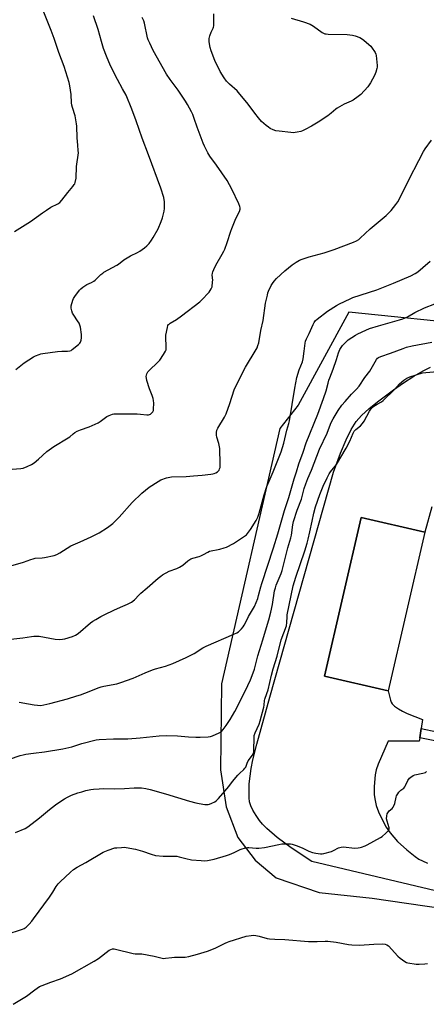
# Model space of a CAD drawing. Units: inches. Extents: x 1177770 to 1183769, y 529459 to 533459.
# Drawn here: x 1181091 to 1181336, y 530220 to 530812 of the extents above; entities that cross this region are included whole.
import ezdxf

# ---------------------------------------------------------------- set-up
doc = ezdxf.new("R2010")
doc.units = ezdxf.units.IN
doc.header["$MEASUREMENT"] = 0
for name, color, linetype in [('BLDG-Footprint', 5, 'Continuous'), ('NTRL-Farm Land', 3, 'Continuous'), ('TRANS-Non Street Sidewalk', 7, 'Continuous'), ('TRANS-Parking Lot', 4, 'Continuous'), ('Undefined', 1, 'Continuous')]:
    doc.layers.add(name, color=color, linetype=linetype)

msp = doc.modelspace()

# ---------------------------------------------------------------- linework, layer by layer
at = {"layer": 'BLDG-Footprint', "elevation": 340.67}
msp.add_lwpolyline([(1181335.4, 530503.61), (1181313.3, 530408.14), (1181274.9, 530417.03), (1181297.01, 530512.5)], close=True, dxfattribs=at)
at = {"layer": 'NTRL-Farm Land'}
msp.add_lwpolyline([(1181368.01, 530628.12), (1181289.66, 530635.97), (1181258.98, 530580.01), (1181248.04, 530565.99), (1181212.86, 530412.36), (1181212.25, 530360.71), (1181215.68, 530338.53), (1181222.83, 530320), (1181233.12, 530306.36), (1181245.91, 530295.78), (1181271.62, 530286.91), (1181303.54, 530283.51), (1181357.4, 530275.59)], dxfattribs=at)
at = {"layer": 'TRANS-Non Street Sidewalk'}
msp.add_lwpolyline([(1181349.5, 530376.54), (1181332.32, 530380.02), (1181333.16, 530385.56), (1181342.64, 530383.64)], dxfattribs=at)
at = {"layer": 'TRANS-Parking Lot'}
for points in [[(1181349.35, 530286.01), (1181267.27, 530305.48), (1181254.86, 530313.82), (1181246.48, 530319.99), (1181240.18, 530325.4), (1181237.67, 530327.98), (1181235.71, 530330.3), (1181233.7, 530333.21), (1181231.79, 530336.5), (1181230.53, 530339.13), (1181229.77, 530341.43), (1181229.54, 530343.75), (1181229.52, 530347.94), (1181229.67, 530352.35), (1181230.1, 530356.8), (1181230.83, 530361.57), (1181231.86, 530366.73), (1181234.2, 530376.16), (1181242.01, 530404.46), (1181280.36, 530539.74), (1181284.62, 530551.26), (1181287.94, 530559.31), (1181290.99, 530565.51), (1181294.06, 530570.33), (1181297.27, 530573.91), (1181301.86, 530578.05), (1181307.71, 530582.75), (1181316.51, 530589.33), (1181322.57, 530593.6), (1181328.76, 530597.59), (1181334.31, 530600.79), (1181338.68, 530602.9)], [(1181339.54, 530518.94), (1181335.4, 530503.61), (1181297.01, 530512.5), (1181274.9, 530417.03), (1181313.3, 530408.14), (1181314.57, 530402.57), (1181315.06, 530401.31), (1181315.72, 530400.31), (1181317.15, 530399.01), (1181319.45, 530397.3), (1181321.84, 530395.94), (1181324.67, 530394.6), (1181333.99, 530390.98), (1181333.16, 530385.56), (1181332.32, 530380.02), (1181332.01, 530377.98), (1181313.2, 530377.94), (1181307.23, 530364.11), (1181306.07, 530360.66), (1181305.42, 530357.68), (1181304.79, 530350.62), (1181304.75, 530348), (1181304.86, 530345.74), (1181305.38, 530342.24), (1181306.04, 530339.23), (1181307.39, 530335.51), (1181309.57, 530330.82), (1181312.11, 530326.24), (1181314.42, 530322.81), (1181318.95, 530317.66), (1181324.41, 530312.48), (1181329.49, 530308.48), (1181331.76, 530307), (1181333.89, 530305.86), (1181336.9, 530304.59)]]:
    msp.add_lwpolyline(points, dxfattribs=at)
at = {"layer": 'Undefined'}
for points, elevation in [([(1181088.37, 530684.66), (1181097.94, 530690.61), (1181105.1, 530695.87), (1181107.5, 530697.49), (1181110.22, 530699.19), (1181114.32, 530701.25), (1181115.61, 530702.13), (1181116.75, 530703.36), (1181120.33, 530708.13), (1181123.45, 530711.65), (1181124.32, 530712.81), (1181124.58, 530713.31), (1181124.85, 530714.14), (1181125.36, 530716.75), (1181125.74, 530723.78), (1181126.77, 530731.92), (1181126.73, 530733.39), (1181126.5, 530736.64), (1181125.96, 530740.98), (1181125.83, 530747.9), (1181125.69, 530749.36), (1181124.75, 530754.22), (1181123.14, 530759.17), (1181122.79, 530760.59), (1181122.61, 530762.05), (1181122.48, 530767.07), (1181121.62, 530772.32), (1181121.2, 530774.34), (1181118.21, 530783.86), (1181115.08, 530792.29), (1181112.27, 530800.76), (1181110.44, 530805.55), (1181105.18, 530818.5)], 326), ([(1181254.96, 530812.89), (1181262.33, 530810.68), (1181266.2, 530809.42), (1181268.39, 530808.05), (1181273.6, 530804.29), (1181274.35, 530803.87), (1181275.09, 530803.6), (1181275.9, 530803.44), (1181277.08, 530803.36), (1181288.63, 530803.14), (1181291.72, 530802.83), (1181293.41, 530802.4), (1181296.19, 530801.34), (1181297.23, 530800.8), (1181298.6, 530799.75), (1181301.71, 530797.14), (1181302.77, 530796.17), (1181303.32, 530795.51), (1181305.35, 530792.34), (1181305.83, 530791.32), (1181306.02, 530790.48), (1181306.58, 530784.39), (1181306.6, 530783.52), (1181306.5, 530782.66), (1181305.92, 530780.4), (1181305.08, 530778.52), (1181302.68, 530774.08), (1181301.91, 530772.82), (1181300.98, 530771.68), (1181296.78, 530767.1), (1181295.24, 530765.81), (1181292.2, 530763.69), (1181290.88, 530763.02), (1181286.78, 530761.21), (1181282.64, 530758.81), (1181281.67, 530758.13), (1181278.98, 530755.82), (1181276.86, 530754.17), (1181271.19, 530750.46), (1181267.15, 530748.01), (1181263.33, 530745.89), (1181261.76, 530745.14), (1181260.65, 530744.81), (1181258.39, 530744.31), (1181257.25, 530744.11), (1181256.38, 530744.05), (1181254.64, 530744.17), (1181247.63, 530744.94), (1181245.61, 530745.25), (1181243.98, 530745.82), (1181242.14, 530746.67), (1181241.17, 530747.32), (1181239.78, 530748.45), (1181237.08, 530750.8), (1181235.18, 530752.99), (1181233, 530755.72), (1181229.01, 530761.3), (1181223.22, 530768.32), (1181222.37, 530769.15), (1181217.75, 530773.24), (1181215.99, 530775.02), (1181214.52, 530777.15), (1181212.22, 530780.8), (1181209, 530787.54), (1181206.72, 530793.24), (1181206.17, 530795.23), (1181205.55, 530798.76), (1181205.44, 530799.93), (1181205.53, 530800.76), (1181206, 530802.37), (1181206.77, 530804.5), (1181207.92, 530806.97), (1181208.09, 530807.47), (1181208.22, 530808.34), (1181208.24, 530815.47)], 332), ([(1181086.86, 530541.61), (1181092.06, 530542.05), (1181093.48, 530542.28), (1181096, 530543.17), (1181098.59, 530544.45), (1181100.07, 530545.35), (1181102.86, 530547.53), (1181107.77, 530552.14), (1181110.5, 530554.3), (1181111.96, 530555.25), (1181120.69, 530560.36), (1181121.66, 530561.08), (1181123.65, 530562.87), (1181124.59, 530563.59), (1181126.11, 530564.43), (1181127.95, 530565.31), (1181133.25, 530567.05), (1181138.59, 530569.56), (1181139.86, 530570.3), (1181143.96, 530573.22), (1181145.22, 530573.97), (1181147.34, 530574.72), (1181148.18, 530574.87), (1181149.06, 530574.91), (1181154.39, 530574.8), (1181159.19, 530574.92), (1181162.15, 530574.86), (1181164.2, 530574.75), (1181167.95, 530574.33), (1181169.07, 530574.31), (1181169.59, 530574.41), (1181170.27, 530574.78), (1181171.07, 530575.5), (1181171.59, 530576.12), (1181171.93, 530576.83), (1181172.07, 530577.67), (1181172.12, 530581.23), (1181172.03, 530583), (1181171.8, 530584.1), (1181171.22, 530586.01), (1181169.64, 530589.91), (1181167.98, 530594.91), (1181167.68, 530596.27), (1181167.58, 530597.35), (1181167.7, 530598.13), (1181167.97, 530598.89), (1181168.6, 530600.11), (1181169.31, 530601), (1181174.62, 530606.02), (1181175.83, 530607.28), (1181178.09, 530610.61), (1181179.26, 530612.57), (1181179.53, 530613.36), (1181179.65, 530614.78), (1181179.62, 530616.54), (1181179.33, 530619.6), (1181179.47, 530622.23), (1181180.35, 530626.89), (1181180.72, 530627.99), (1181181.08, 530628.57), (1181181.39, 530628.92), (1181182.05, 530629.44), (1181185.78, 530631.65), (1181188.94, 530633.87), (1181199.91, 530642.23), (1181200.96, 530643.22), (1181205.44, 530648.18), (1181206.15, 530649.09), (1181206.76, 530650.05), (1181207, 530650.56), (1181207.22, 530651.38), (1181207.59, 530654.23), (1181207.64, 530655.37), (1181207.38, 530658.42), (1181207.47, 530659.57), (1181207.67, 530660.41), (1181208.24, 530661.77), (1181209.56, 530664.44), (1181213.31, 530670.94), (1181214.24, 530672.7), (1181214.84, 530674.06), (1181216.37, 530677.94), (1181218.51, 530684.82), (1181219.11, 530686.49), (1181221.57, 530692.42), (1181223.79, 530696.63), (1181224.07, 530697.96), (1181224.1, 530698.76), (1181224.03, 530699.55), (1181223.41, 530701.2), (1181219.12, 530710.04), (1181216.3, 530715.24), (1181209.99, 530724.47), (1181205.9, 530729.99), (1181204.7, 530732.03), (1181202.7, 530736.04), (1181201.99, 530737.67), (1181198.3, 530747.44), (1181196.54, 530752.69), (1181195.65, 530755.02), (1181194.93, 530756.57), (1181192.53, 530760.98), (1181191.33, 530763.02), (1181186.88, 530769.71), (1181181.99, 530776.01), (1181179.84, 530779.17), (1181171.81, 530793.46), (1181169.74, 530797.84), (1181168.81, 530799.96), (1181168.45, 530801.06), (1181166.54, 530809.98), (1181166.13, 530811.36), (1181165.22, 530813.36)], 330), ([(1181089.08, 530601.66), (1181094.15, 530605.61), (1181099.71, 530609.21), (1181101, 530609.8), (1181103.12, 530610.6), (1181104.19, 530610.95), (1181105.33, 530611.2), (1181114.13, 530612.35), (1181116.88, 530612.54), (1181120.3, 530612.6), (1181121.63, 530612.82), (1181122.36, 530613.1), (1181123.1, 530613.56), (1181126.77, 530616.52), (1181127.6, 530617.32), (1181128.06, 530618.01), (1181128.38, 530619.12), (1181128.62, 530620.58), (1181128.72, 530621.77), (1181128.67, 530622.63), (1181128.04, 530626.96), (1181127.69, 530628.28), (1181127.17, 530629.52), (1181126.27, 530630.94), (1181124, 530634.17), (1181123.27, 530635.44), (1181122.74, 530636.8), (1181122.41, 530638.47), (1181122.53, 530639.88), (1181123.35, 530643.22), (1181123.78, 530644.28), (1181124.58, 530645.53), (1181127.41, 530649.36), (1181128.25, 530650.2), (1181129.43, 530651.11), (1181131.9, 530652.8), (1181134.63, 530653.91), (1181136.01, 530654.67), (1181136.86, 530655.38), (1181140.34, 530658.69), (1181141.42, 530659.6), (1181142.14, 530660.09), (1181149.94, 530664.34), (1181150.91, 530665), (1181154.16, 530667.48), (1181156.16, 530668.73), (1181158.23, 530669.87), (1181162.43, 530671.96), (1181163.69, 530672.71), (1181166.55, 530674.81), (1181167.92, 530675.93), (1181169.3, 530677.46), (1181170.75, 530679.31), (1181171.84, 530681.09), (1181174.77, 530686.26), (1181176.55, 530690.53), (1181177.32, 530692.73), (1181178.37, 530696.74), (1181178.62, 530698.47), (1181178.67, 530702.57), (1181178.51, 530703.71), (1181178.12, 530705.1), (1181176.35, 530710.63), (1181169.02, 530730.77), (1181165.18, 530740.84), (1181161.57, 530751.23), (1181158.98, 530758.23), (1181155.44, 530766.59), (1181153.42, 530770.43), (1181150.26, 530776.07), (1181146.2, 530784.32), (1181143.62, 530790.12), (1181141.92, 530794.64), (1181140.63, 530799.02), (1181138.78, 530806.15), (1181135.96, 530814.34)], 328), ([(1181085.37, 530483.33), (1181091.83, 530485.06), (1181093.68, 530485.67), (1181098.11, 530487.32), (1181099.47, 530487.74), (1181100.83, 530487.97), (1181104.95, 530488.2), (1181106.42, 530488.36), (1181112.19, 530489.75), (1181113.86, 530490.31), (1181115.66, 530491.33), (1181122.2, 530495.39), (1181123.54, 530496.01), (1181127.93, 530497.79), (1181134.57, 530500.8), (1181139.3, 530503.31), (1181144.29, 530506.41), (1181147.5, 530509.01), (1181149.65, 530511.06), (1181151.26, 530512.77), (1181159.07, 530521.52), (1181164.93, 530527.24), (1181169.33, 530530.7), (1181174.83, 530534.26), (1181176.37, 530535.11), (1181179.88, 530536.34), (1181181.8, 530536.87), (1181182.92, 530536.96), (1181191.59, 530537.16), (1181196.16, 530537.69), (1181201.22, 530538.05), (1181206.52, 530538.59), (1181207.69, 530538.74), (1181208.54, 530538.94), (1181209.58, 530539.43), (1181210.55, 530540.05), (1181211.17, 530540.62), (1181211.47, 530541.06), (1181211.81, 530541.81), (1181212.06, 530542.61), (1181212.2, 530543.76), (1181212.2, 530546.41), (1181212.02, 530552.26), (1181211.89, 530553.98), (1181211.26, 530557.06), (1181210.14, 530560.9), (1181209.91, 530562), (1181209.91, 530563.66), (1181210.15, 530565), (1181210.76, 530566.33), (1181214.7, 530572.95), (1181215.68, 530574.85), (1181217.91, 530581.16), (1181220.51, 530589.28), (1181221.28, 530591.18), (1181227.45, 530602.93), (1181233.76, 530613.52), (1181234.3, 530614.56), (1181234.88, 530615.92), (1181235.39, 530617.58), (1181236.64, 530625.07), (1181237.93, 530630.96), (1181239.51, 530641.44), (1181240.53, 530646.24), (1181240.88, 530647.63), (1181241.29, 530648.71), (1181242.89, 530652.12), (1181243.58, 530653.39), (1181244.63, 530654.75), (1181245.98, 530656.24), (1181251.06, 530660.92), (1181255.49, 530664.61), (1181257.91, 530666.19), (1181259.89, 530667.37), (1181261.51, 530668.03), (1181265.72, 530669.39), (1181274.71, 530671.84), (1181280.84, 530673.76), (1181292.32, 530678.09), (1181294.11, 530678.95), (1181295.54, 530679.86), (1181296.44, 530680.54), (1181302.32, 530686.2), (1181311.96, 530694.2), (1181314.12, 530696.22), (1181315.14, 530697.29), (1181317.82, 530700.77), (1181319.01, 530702.43), (1181321.84, 530707.79), (1181325.95, 530716.18), (1181331.72, 530727.25), (1181334.51, 530732.8), (1181335.49, 530734.27), (1181339.34, 530739.48)], 332), ([(1181085.37, 530367.1), (1181091.81, 530369.24), (1181093.5, 530369.74), (1181095.19, 530370.06), (1181099.75, 530370.75), (1181106.45, 530371.58), (1181117.36, 530373.36), (1181122.82, 530374.62), (1181128.94, 530376.51), (1181137.48, 530378.66), (1181139.2, 530378.99), (1181147.93, 530379.41), (1181156.51, 530379.39), (1181163.91, 530380), (1181171.61, 530380.8), (1181175.4, 530381.07), (1181179.81, 530381.26), (1181186.35, 530381.15), (1181193.09, 530380.52), (1181197.41, 530380.34), (1181200.01, 530380.34), (1181204.91, 530380.55), (1181206.32, 530380.72), (1181207.43, 530381.06), (1181211.44, 530382.95), (1181212.95, 530383.84), (1181213.95, 530384.9), (1181215.72, 530387.29), (1181218.16, 530391.05), (1181221.05, 530395.89), (1181227.27, 530408.08), (1181230.34, 530414.86), (1181232.04, 530419.02), (1181232.76, 530421.36), (1181234.87, 530429.36), (1181237.84, 530438.9), (1181239.93, 530446.39), (1181241.32, 530450.99), (1181242.55, 530455.59), (1181243.53, 530460.1), (1181244.91, 530468.3), (1181245.34, 530470.21), (1181245.89, 530471.81), (1181248.78, 530478.84), (1181249.43, 530480.65), (1181252.92, 530494.31), (1181254.69, 530500.3), (1181255.03, 530501.97), (1181255.83, 530508.11), (1181256.32, 530510.21), (1181258.5, 530516.84), (1181261.03, 530523.47), (1181261.52, 530525.16), (1181262.73, 530529.93), (1181263.63, 530532.83), (1181264.92, 530536.02), (1181267.05, 530540.92), (1181271.99, 530553.72), (1181276.49, 530563.32), (1181278.56, 530568.76), (1181279.27, 530570.39), (1181280.12, 530571.94), (1181283.23, 530576.95), (1181285.35, 530580.01), (1181287.27, 530582.39), (1181291.27, 530586.76), (1181294.18, 530589.69), (1181295.78, 530591.56), (1181299.3, 530596.69), (1181302.31, 530600.65), (1181306.26, 530607.6), (1181306.79, 530608.29), (1181307.52, 530608.86), (1181308.82, 530609.42), (1181314.61, 530611.3), (1181322.35, 530614.29), (1181324.32, 530614.92), (1181327.79, 530615.8), (1181339.46, 530618)], 338), ([(1181089.01, 530322.89), (1181094.8, 530325.39), (1181096.43, 530326.3), (1181103.34, 530331.76), (1181109.45, 530336.83), (1181113.07, 530339.7), (1181114.49, 530340.71), (1181118.41, 530343.24), (1181120.19, 530344.27), (1181122.61, 530345.42), (1181126.37, 530346.77), (1181128.8, 530347.54), (1181131.27, 530348.19), (1181134.34, 530348.88), (1181135.79, 530349.06), (1181139.32, 530349.3), (1181141.69, 530349.39), (1181148.81, 530349.21), (1181154.54, 530349.46), (1181160.42, 530349.85), (1181164.82, 530349.77), (1181167.3, 530349.5), (1181170.02, 530348.9), (1181179.23, 530346.23), (1181193.69, 530341.79), (1181197.38, 530340.78), (1181199.41, 530340.36), (1181202.94, 530339.83), (1181203.8, 530339.78), (1181204.91, 530339.88), (1181205.73, 530340.07), (1181207.06, 530340.62), (1181208.87, 530341.54), (1181209.82, 530342.17), (1181211.04, 530343.39), (1181213.73, 530346.39), (1181217.28, 530350.62), (1181219.54, 530353.59), (1181222.72, 530357.46), (1181223.74, 530358.5), (1181226.3, 530360.81), (1181227.07, 530361.63), (1181227.5, 530362.34), (1181228.4, 530364.75), (1181229.04, 530366.05), (1181231.63, 530369.59), (1181232.16, 530370.59), (1181232.34, 530371.43), (1181232.4, 530372.32), (1181232.51, 530380.11), (1181232.63, 530381.31), (1181233.16, 530382.93), (1181235.58, 530388.21), (1181236.28, 530390.19), (1181238.46, 530398.46), (1181238.63, 530399.57), (1181238.77, 530402.44), (1181238.92, 530403.28), (1181240.23, 530406.53), (1181240.94, 530408.79), (1181243.05, 530417.75), (1181244.06, 530421.46), (1181246.42, 530429.06), (1181248.86, 530438.84), (1181251.98, 530447.42), (1181252.32, 530449.38), (1181252.39, 530452.67), (1181252.53, 530453.92), (1181256.11, 530471.47), (1181257.63, 530476.7), (1181263.08, 530492.41), (1181264.54, 530496.98), (1181265.18, 530499.53), (1181266.07, 530503.84), (1181267.57, 530510.24), (1181268.52, 530515.14), (1181269.57, 530519.01), (1181272.16, 530526.28), (1181274.13, 530531.28), (1181276.48, 530536.41), (1181277.75, 530538.89), (1181278.56, 530540.07), (1181281.32, 530543.34), (1181282.18, 530544.5), (1181288.02, 530554.28), (1181290.11, 530558.44), (1181292.19, 530563.23), (1181292.84, 530564.51), (1181293.71, 530565.56), (1181296.66, 530567.75), (1181297.79, 530568.98), (1181298.72, 530570.49), (1181302.02, 530576.44), (1181302.81, 530577.65), (1181303.68, 530578.65), (1181304.72, 530579.5), (1181306.73, 530580.75), (1181309.31, 530582.17), (1181310.26, 530582.86), (1181317.05, 530589.62), (1181320.12, 530592.87), (1181322.77, 530595.16), (1181324.49, 530596.29), (1181326.35, 530597.23), (1181333.98, 530599.57), (1181336.01, 530599.86), (1181343.03, 530600.3)], 340), ([(1181083.31, 530261.63), (1181093.04, 530264.78), (1181094.08, 530265.29), (1181095.27, 530266.11), (1181096.15, 530266.85), (1181097.14, 530267.91), (1181098.66, 530269.68), (1181099.7, 530271.04), (1181109.37, 530284.16), (1181111.3, 530287), (1181113.41, 530290.45), (1181114.59, 530292.06), (1181115.77, 530293.34), (1181121.98, 530299.17), (1181123.81, 530300.63), (1181125.96, 530302.14), (1181131.3, 530304.99), (1181141.79, 530311.13), (1181144.66, 530312.43), (1181148.75, 530313.67), (1181149.86, 530313.86), (1181152.7, 530314.04), (1181154.4, 530314.07), (1181155.57, 530313.96), (1181161.18, 530312.95), (1181162.63, 530312.62), (1181165.45, 530311.78), (1181170.61, 530309.91), (1181173.11, 530309.22), (1181177.77, 530308.8), (1181184.6, 530308.77), (1181186.07, 530308.69), (1181187.47, 530308.44), (1181191.45, 530307.39), (1181194.8, 530306.64), (1181200.68, 530306.07), (1181202.44, 530305.97), (1181204.47, 530306.22), (1181208.51, 530307.04), (1181216.03, 530309.19), (1181217.7, 530309.79), (1181220.47, 530310.94), (1181224.25, 530312.86), (1181225.35, 530313.22), (1181226.78, 530313.57), (1181228.51, 530313.89), (1181229.39, 530313.95), (1181233.71, 530313.49), (1181235.42, 530313.51), (1181238.89, 530314.03), (1181247.5, 530315.81), (1181249.22, 530316.08), (1181253.54, 530316.16), (1181254.39, 530316.1), (1181255.55, 530315.88), (1181257.82, 530315.16), (1181261.4, 530313.67), (1181265.58, 530311.79), (1181267.75, 530311), (1181269.7, 530310.49), (1181272.58, 530310.19), (1181273.44, 530310.19), (1181274.6, 530310.39), (1181279.2, 530311.63), (1181280.28, 530312.08), (1181283.33, 530313.76), (1181284.12, 530314.06), (1181284.94, 530314.23), (1181286.36, 530314.27), (1181293.03, 530313.62), (1181295.27, 530313.77), (1181296.38, 530313.92), (1181297.21, 530314.14), (1181299.37, 530314.94), (1181300.69, 530315.55), (1181308.63, 530319.93), (1181309.59, 530320.61), (1181311.86, 530322.59), (1181312.95, 530323.61), (1181313.49, 530324.25), (1181313.73, 530324.69), (1181313.84, 530325.09), (1181313.82, 530325.84), (1181312.6, 530329.82), (1181312.33, 530331.28), (1181312.35, 530333.05), (1181312.67, 530334.17), (1181313.4, 530335.45), (1181313.95, 530336.02), (1181315.67, 530337.52), (1181316.18, 530338.14), (1181316.75, 530339.06), (1181317.26, 530340.34), (1181318.05, 530344.33), (1181318.36, 530345.11), (1181319.06, 530346.33), (1181319.68, 530347.26), (1181320.22, 530347.9), (1181320.89, 530348.47), (1181322.59, 530349.69), (1181323.36, 530350.48), (1181323.78, 530351.21), (1181325.1, 530354.32), (1181326.02, 530355.63), (1181326.83, 530356.36), (1181328.33, 530357.23), (1181329.39, 530357.66), (1181334.18, 530358.61), (1181335.02, 530358.84), (1181335.76, 530359.17), (1181336.42, 530359.62)], 342), ([(1181087.52, 530219.62), (1181095.56, 530224.52), (1181100.6, 530228.34), (1181103.46, 530230.26), (1181105.01, 530231.01), (1181110.17, 530233), (1181116.03, 530235.03), (1181122.88, 530237.98), (1181136.3, 530245.51), (1181138.94, 530247.25), (1181145.33, 530252.17), (1181146.34, 530252.68), (1181147.41, 530252.93), (1181148.24, 530252.92), (1181149.1, 530252.76), (1181159.76, 530250.17), (1181160.93, 530250.02), (1181163.66, 530250.06), (1181165.05, 530249.92), (1181172.48, 530248.62), (1181176.33, 530247.6), (1181178.05, 530247.27), (1181179.22, 530247.28), (1181183.03, 530247.82), (1181184.7, 530247.96), (1181191.11, 530248.08), (1181193.34, 530248.46), (1181198.52, 530249.72), (1181204.53, 530251.49), (1181209.13, 530253.39), (1181215.15, 530256.5), (1181216.44, 530257.08), (1181217.57, 530257.48), (1181227.83, 530260.59), (1181230.69, 530261.11), (1181232.4, 530261.25), (1181233.5, 530261.11), (1181235.7, 530260.63), (1181240.45, 530259.23), (1181241.87, 530258.95), (1181245.04, 530258.78), (1181251.15, 530258.65), (1181265.28, 530257.42), (1181270.54, 530257.42), (1181275.23, 530257.67), (1181276.97, 530257.62), (1181281.89, 530257.1), (1181289.3, 530255.61), (1181291.32, 530255.35), (1181296.03, 530255.21), (1181304.63, 530255.88), (1181309.98, 530255.96), (1181311.44, 530255.84), (1181312.49, 530255.47), (1181313.42, 530254.82), (1181319.14, 530248.51), (1181320.48, 530247.39), (1181323.32, 530245.31), (1181324.32, 530244.76), (1181325.15, 530244.52), (1181330.12, 530243.81), (1181331.86, 530243.71), (1181335.31, 530243.93), (1181337.02, 530244.13)], 344)]:
    msp.add_lwpolyline(points, dxfattribs=dict(at, elevation=elevation))
for points in [[(1181078.53, 530438.44, 334), (1181093.27, 530440.18, 334), (1181098.54, 530440.96, 334), (1181099.99, 530441.1, 334), (1181102, 530441.14, 334), (1181103.14, 530441.05, 334), (1181112.9, 530439.39, 334), (1181115.47, 530439.11, 334), (1181117.15, 530439.23, 334), (1181118.54, 530439.46, 334), (1181123.19, 530440.89, 334), (1181124.98, 530441.72, 334), (1181126.66, 530442.77, 334), (1181134.11, 530449.09, 334), (1181135.5, 530450.1, 334), (1181137.18, 530451.17, 334), (1181140.24, 530452.88, 334), (1181142.37, 530453.96, 334), (1181148.58, 530456.95, 334), (1181153.6, 530459.09, 334), (1181156.3, 530460.33, 334), (1181157.63, 530461, 334), (1181158.65, 530461.62, 334), (1181160.52, 530463.08, 334), (1181163.27, 530466.05, 334), (1181164.31, 530467.04, 334), (1181168.12, 530470.2, 334), (1181174.71, 530476.02, 334), (1181176.32, 530477.31, 334), (1181177.32, 530477.94, 334), (1181181.5, 530480.14, 334), (1181185.96, 530481.83, 334), (1181187.72, 530482.72, 334), (1181189.6, 530483.93, 334), (1181192.61, 530486.45, 334), (1181194.51, 530487.61, 334), (1181195.57, 530488, 334), (1181199.43, 530489.09, 334), (1181200.52, 530489.5, 334), (1181202.1, 530490.24, 334), (1181204.62, 530491.72, 334), (1181205.67, 530492.19, 334), (1181211.9, 530493.44, 334), (1181214.61, 530494.17, 334), (1181215.94, 530494.71, 334), (1181220.11, 530496.89, 334), (1181227.32, 530501.62, 334), (1181228, 530502.18, 334), (1181228.61, 530502.83, 334), (1181230.39, 530505.23, 334), (1181233.75, 530510.68, 334), (1181234.74, 530512.66, 334), (1181235.57, 530515.11, 334), (1181238.64, 530526.22, 334), (1181240.26, 530531.14, 334), (1181242.13, 530535.81, 334), (1181243.98, 530540.08, 334), (1181248.11, 530550.06, 334), (1181248.87, 530552.12, 334), (1181250.41, 530557.34, 334), (1181252.16, 530565.04, 334), (1181253.44, 530569.1, 334), (1181253.84, 530570.61, 334), (1181257.11, 530590.42, 334), (1181258.26, 530596.68, 334), (1181259.71, 530601.42, 334), (1181261.6, 530606.21, 334), (1181262.13, 530608.07, 334), (1181262.78, 530612.69, 334), (1181263.31, 530617.41, 334), (1181263.53, 530618.54, 334), (1181264.11, 530620.07, 334), (1181265.63, 530623.24, 334), (1181268.02, 530628.6, 334), (1181268.72, 530629.88, 334), (1181269.61, 530631, 334), (1181270.44, 530631.78, 334), (1181276.76, 530636.76, 334), (1181282.23, 530640.08, 334), (1181284.04, 530641.03, 334), (1181290.45, 530644.13, 334), (1181292.08, 530644.84, 334), (1181306.45, 530649.48, 334), (1181316.56, 530653.51, 334), (1181326.86, 530657.92, 334), (1181329.41, 530659.31, 334), (1181331.06, 530660.43, 334), (1181334.22, 530662.95, 334), (1181338.47, 530666.66, 334)], [(1181091.05, 530401.41, 336), (1181096.72, 530400.31, 336), (1181100.18, 530399.73, 336), (1181102.18, 530399.52, 336), (1181104.15, 530399.5, 336), (1181105.89, 530399.73, 336), (1181109.64, 530400.61, 336), (1181120.17, 530403.44, 336), (1181125.8, 530405.12, 336), (1181128.02, 530405.88, 336), (1181133.28, 530407.79, 336), (1181138.73, 530410.09, 336), (1181140.49, 530410.72, 336), (1181142.16, 530411.12, 336), (1181149.89, 530412.47, 336), (1181152.38, 530413.2, 336), (1181159.82, 530415.75, 336), (1181167.02, 530419.06, 336), (1181171.44, 530420.8, 336), (1181173.14, 530421.37, 336), (1181179.18, 530423.11, 336), (1181183.67, 530424.77, 336), (1181191.7, 530428.35, 336), (1181194.06, 530429.52, 336), (1181196.39, 530430.76, 336), (1181201.77, 530434.11, 336), (1181203.79, 530435.18, 336), (1181220.37, 530442.29, 336), (1181222.19, 530443.12, 336), (1181223.16, 530443.69, 336), (1181223.8, 530444.28, 336), (1181224.97, 530445.61, 336), (1181225.88, 530446.77, 336), (1181226.49, 530447.73, 336), (1181227.68, 530449.94, 336), (1181229.15, 530452.96, 336), (1181232.71, 530458.94, 336), (1181234.79, 530463.88, 336), (1181235.28, 530465.51, 336), (1181236.54, 530470.76, 336), (1181237.15, 530472.9, 336), (1181244.27, 530494.2, 336), (1181246.76, 530502.75, 336), (1181248.54, 530508.33, 336), (1181250.92, 530516.82, 336), (1181253.41, 530524.46, 336), (1181256.64, 530535.72, 336), (1181258.04, 530539.92, 336), (1181259.51, 530544.73, 336), (1181261.99, 530551.77, 336), (1181263.86, 530557.51, 336), (1181270.94, 530574.62, 336), (1181274.41, 530584.1, 336), (1181275.93, 530588.73, 336), (1181277.06, 530593.44, 336), (1181277.53, 530595.06, 336), (1181278.1, 530596.64, 336), (1181280.15, 530601.67, 336), (1181282.13, 530607.55, 336), (1181283.39, 530611.65, 336), (1181284.23, 530613.52, 336), (1181284.93, 530614.8, 336), (1181285.81, 530615.92, 336), (1181287.72, 530618.06, 336), (1181288.54, 530618.85, 336), (1181289.22, 530619.38, 336), (1181293.54, 530622.23, 336), (1181295.08, 530623.04, 336), (1181299.81, 530625.28, 336), (1181302.01, 530626.21, 336), (1181307.42, 530627.87, 336), (1181320.09, 530631.41, 336), (1181322.04, 530632.03, 336), (1181324.93, 530633.34, 336), (1181329.3, 530635.84, 336), (1181335.05, 530638.69, 336), (1181347.59, 530643.52, 336)]]:
    msp.add_polyline3d(points, dxfattribs=at)

doc.saveas('drawing.dxf')
